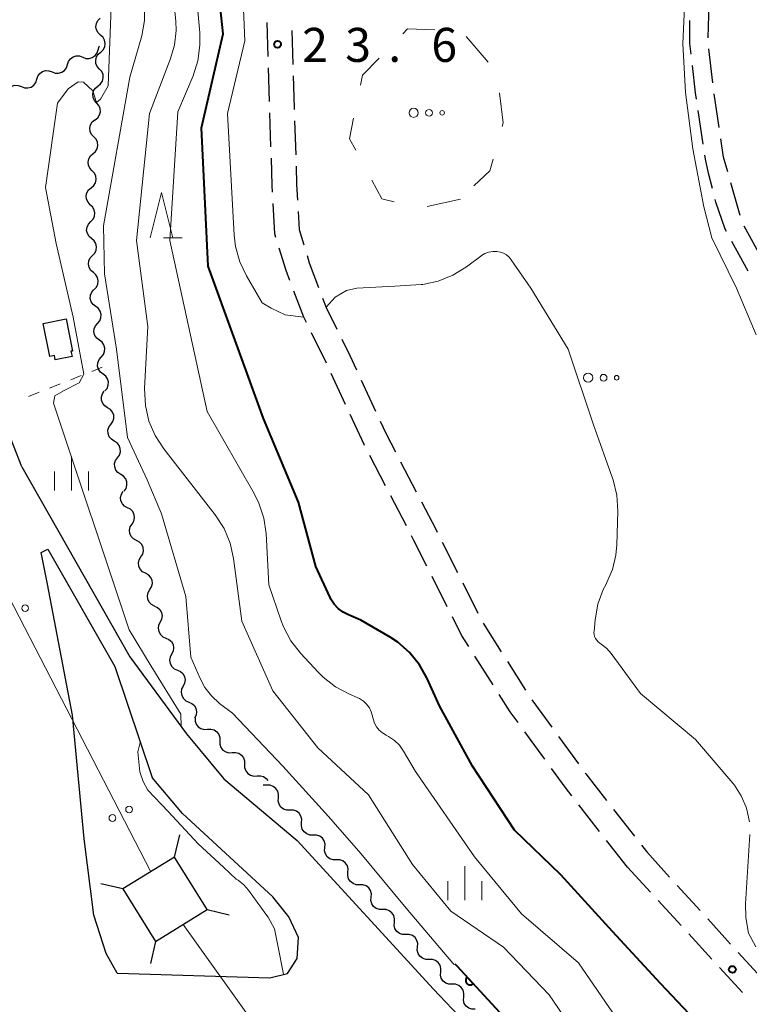
# Model space of a CAD drawing. Units: metres. Extents: x -76000 to -74000, y 31500 to 33000.
# Drawn here: x -75259 to -75178, y 31805 to 31913 of the extents above; entities that cross this region are included whole.
import ezdxf

# ---------------------------------------------------------------- set-up
doc = ezdxf.new("R2010")
doc.units = ezdxf.units.M
for name, color, linetype, lineweight in [('210100_道路縁(街区線)', 7, 'Continuous', 30), ('210600_庭園路等', 7, 'Continuous', 30), ('300100_普通建物', 7, 'Continuous', 30), ('423500_高塔', 7, 'Continuous', 30), ('423599_高塔ひげ', 7, 'Continuous', 30), ('426500_送電線', 7, 'Continuous', 30), ('510200_細流', 7, 'Continuous', 30), ('611100_コンクリート被覆(直落)', 7, 'Continuous', 30), ('620100_区域界', 7, 'Continuous', 30), ('630100_植生界', 7, 'Continuous', 30), ('632300_芝地', 7, 'Continuous', 13), ('633200_針葉樹林', 7, 'Continuous', 13), ('633400_荒地', 7, 'Continuous', 13), ('710100_等高線(計曲線)', 7, 'Continuous', 40), ('710200_等高線(主曲線)', 7, 'Continuous', 13), ('731200_図化機測定による標高点', 7, 'Continuous', 40)]:
    doc.layers.add(name, color=color, linetype=linetype, lineweight=lineweight)
doc.styles.add('Style-WORKING', font='MS Gothic.ttf')

msp = doc.modelspace()

# ---------------------------------------------------------------- linework, layer by layer
at = {"layer": '210100_道路縁(街区線)', "linetype": 'Continuous', "lineweight": 30, "flags": 128}
for points in [[(-75258.41, 31864.02), (-75262.12, 31873.43), (-75267.62, 31886.59), (-75273.66, 31898.64), (-75281.31, 31913.92), (-75317.67, 31988.75)], [(-75258.41, 31864.02), (-75246.48, 31843.06), (-75240.25, 31834.55), (-75236.11, 31829.6), (-75228.04, 31822.78), (-75212.99, 31806.39), (-75209.58, 31802.78)], [(-75247.89, 31808.16), (-75249.1, 31810.3), (-75250.48, 31814.53), (-75251.55, 31822.95), (-75252.83, 31836.61), (-75255.59, 31851.05), (-75256.29, 31854.57), (-75255.54, 31854.94)], [(-75255.54, 31854.94), (-75248.16, 31841.97), (-75244.05, 31829.74)], [(-75247.84, 31808.16), (-75231.07, 31807.64), (-75229.11, 31808.12), (-75228.05, 31809.77), (-75227.9, 31812.08), (-75228.97, 31814.37), (-75230.72, 31816.58), (-75240.7, 31825.75), (-75244.05, 31829.74)], [(-75247.89, 31808.16), (-75247.84, 31808.16)]]:
    msp.add_lwpolyline(points, dxfattribs=at)
at = {"layer": '210600_庭園路等', "linetype": 'Continuous', "lineweight": 30}
for p, q in [((-75182.713, 31911.36), (-75182.6, 31915.109)), ((-75231.234, 31909.298), (-75231.341, 31913.046)), ((-75228.614, 31912.166), (-75228.506, 31908.418)), ((-75182.211, 31906.391), (-75182.648, 31910.115)), ((-75231.091, 31904.3), (-75231.198, 31908.048)), ((-75181.498, 31901.442), (-75182.053, 31905.151)), ((-75183.248, 31899.622), (-75183.801, 31903.331)), ((-75230.93, 31899.302), (-75231.053, 31903.05)), ((-75228.323, 31902.17), (-75228.204, 31898.422)), ((-75179.17, 31891.736), (-75180.2, 31895.342)), ((-75176.925, 31887.287), (-75178.727, 31890.575)), ((-75178.284, 31885.601), (-75180.086, 31888.89)), ((-75224.804, 31875.441), (-75226.469, 31878.801)), ((-75222.705, 31870.903), (-75224.272, 31874.31)), ((-75220.966, 31873.576), (-75219.394, 31870.171)), ((-75218.303, 31861.927), (-75220.033, 31865.254)), ((-75216.628, 31864.569), (-75214.898, 31861.242)), ((-75215.997, 31857.491), (-75217.727, 31860.818)), ((-75212.033, 31855.687), (-75210.347, 31852.337)), ((-75211.48, 31848.569), (-75213.166, 31851.919)), ((-75209.785, 31851.221), (-75208.099, 31847.871)), ((-75207.537, 31846.755), (-75205.527, 31843.589)), ((-75206.424, 31839.954), (-75208.434, 31843.12)), ((-75204.857, 31842.534), (-75202.847, 31839.368)), ((-75202.166, 31838.32), (-75199.961, 31835.287)), ((-75200.728, 31831.74), (-75202.933, 31834.774)), ((-75199.226, 31834.275), (-75197.021, 31831.242)), ((-75196.286, 31830.231), (-75196.22, 31830.14)), ((-75196.22, 31830.14), (-75193.911, 31827.185)), ((-75194.68, 31823.779), (-75196.99, 31826.733)), ((-75193.141, 31826.201), (-75190.831, 31823.246)), ((-75191.6, 31819.84), (-75193.91, 31822.794)), ((-75190.062, 31822.261), (-75189.49, 31821.53)), ((-75189.49, 31821.53), (-75186.966, 31818.756)), ((-75191.6, 31819.84), (-75189.066, 31817.076)), ((-75186.125, 31817.832), (-75183.602, 31815.058)), ((-75188.221, 31816.155), (-75185.687, 31813.391)), ((-75182.761, 31814.133), (-75180.237, 31811.359)), ((-75184.842, 31812.469), (-75182.307, 31809.705)), ((-75179.396, 31810.435), (-75176.872, 31807.661)), ((-75181.463, 31808.784), (-75178.928, 31806.02))]:
    msp.add_line(p, q, dxfattribs=at)
at = {"layer": '210600_庭園路等', "linetype": 'Continuous', "lineweight": 30, "flags": 128}
for points in [[(-75184.59, 31909.531), (-75184.73, 31910.72), (-75184.723, 31913.272)], [(-75183.985, 31904.568), (-75184.09, 31905.27), (-75184.445, 31908.289)], [(-75228.471, 31907.168), (-75228.37, 31903.65), (-75228.363, 31903.42)], [(-75180.543, 31896.544), (-75181.01, 31898.18), (-75181.313, 31900.206)], [(-75230.75, 31894.306), (-75230.79, 31895.05), (-75230.889, 31898.053)], [(-75182.239, 31894.73), (-75182.63, 31896.26), (-75182.97, 31897.76), (-75183.063, 31898.386)], [(-75228.164, 31897.173), (-75228.1, 31895.17), (-75228.002, 31893.427)], [(-75180.686, 31889.986), (-75180.82, 31890.23), (-75181.85, 31893.21), (-75181.929, 31893.519)], [(-75230.381, 31889.33), (-75230.5, 31889.72), (-75230.682, 31893.058)], [(-75227.931, 31892.179), (-75227.82, 31890.2), (-75227.304, 31888.509)], [(-75228.85, 31884.573), (-75229.26, 31885.66), (-75230.016, 31888.135)], [(-75226.939, 31887.313), (-75226.7, 31886.53), (-75225.67, 31883.786)], [(-75227.023, 31879.921), (-75227.32, 31880.52), (-75228.408, 31883.403)], [(-75225.231, 31882.615), (-75224.85, 31881.6), (-75223.667, 31879.211)], [(-75223.112, 31878.091), (-75222.22, 31876.29), (-75221.491, 31874.71)], [(-75220.61, 31866.363), (-75220.66, 31866.46), (-75222.182, 31869.767)], [(-75218.87, 31869.036), (-75218.23, 31867.65), (-75217.204, 31865.678)], [(-75214.321, 31860.132), (-75212.76, 31857.13), (-75212.595, 31856.803)], [(-75213.728, 31853.035), (-75215.17, 31855.9), (-75215.42, 31856.381)], [(-75209.104, 31844.176), (-75209.9, 31845.43), (-75210.918, 31847.452)], [(-75203.668, 31835.785), (-75204.53, 31836.97), (-75205.754, 31838.899)], [(-75197.76, 31827.717), (-75198.38, 31828.51), (-75199.993, 31830.729)]]:
    msp.add_lwpolyline(points, dxfattribs=at)
at = {"layer": '300100_普通建物', "linetype": 'Continuous', "lineweight": 30, "flags": 128}
msp.add_lwpolyline([(-75255.32, 31876.2), (-75256.06, 31879.83), (-75253.53, 31880.35), (-75252.81, 31876.79), (-75252.99, 31876.76), (-75252.87, 31876.17), (-75254.72, 31875.8), (-75254.82, 31876.3)], close=True, dxfattribs=at)
at = {"layer": '423500_高塔', "linetype": 'Continuous', "lineweight": 30, "flags": 128}
msp.add_lwpolyline([(-75243.65, 31811.64), (-75237.97, 31815.16), (-75241.57, 31820.96), (-75247.25, 31817.44), (-75243.65, 31811.64)], dxfattribs=at)
at = {"layer": '423599_高塔ひげ', "linetype": 'Continuous', "lineweight": 30, "flags": 128}
for points in [[(-75241.57, 31820.96), (-75240.99, 31823.4)], [(-75247.25, 31817.44), (-75249.68, 31818.01)], [(-75237.97, 31815.16), (-75235.54, 31814.59)], [(-75243.65, 31811.64), (-75244.23, 31809.21)]]:
    msp.add_lwpolyline(points, dxfattribs=at)
at = {"layer": '426500_送電線', "linetype": 'Continuous', "lineweight": 13}
for p, q in [((-75379.38, 32081.2), (-75244.19, 31819.33)), ((-75019.92, 31504.96), (-75240.62, 31813.52))]:
    msp.add_line(p, q, dxfattribs=at)
for centre in [(-75258.043, 31848.421), (-75246.575, 31826.206), (-75248.417, 31825.261)]:
    msp.add_circle(centre, 0.375, dxfattribs=at)
at = {"layer": '510200_細流', "linetype": 'Continuous', "lineweight": 30, "flags": 128}
for points in [[(-75249.724, 31911.643), (-75249.996, 31911.889), (-75250.174, 31912.21), (-75250.24, 31912.572), (-75250.187, 31912.935), (-75250.02, 31913.262), (-75249.757, 31913.517)], [(-75249.691, 31909.768), (-75249.428, 31910.023), (-75249.261, 31910.35), (-75249.208, 31910.713), (-75249.274, 31911.075), (-75249.452, 31911.396), (-75249.724, 31911.643)], [(-75251.696, 31909.21), (-75251.353, 31909.077), (-75250.987, 31909.062), (-75250.635, 31909.165), (-75250.334, 31909.377), (-75250.116, 31909.672), (-75250.006, 31910.023)], [(-75249.844, 31907.899), (-75250.089, 31908.172), (-75250.233, 31908.51), (-75250.262, 31908.876), (-75250.171, 31909.232), (-75249.973, 31909.54), (-75249.684, 31909.768)], [(-75250.006, 31910.023), (-75249.896, 31910.373), (-75249.837, 31910.454)], [(-75253.385, 31908.397), (-75253.275, 31908.747), (-75253.058, 31909.042), (-75252.757, 31909.254), (-75252.405, 31909.357), (-75252.038, 31909.342), (-75251.696, 31909.21)], [(-75256.764, 31906.77), (-75256.655, 31907.121), (-75256.437, 31907.416), (-75256.136, 31907.628), (-75255.784, 31907.731), (-75255.417, 31907.716), (-75255.075, 31907.583)], [(-75255.075, 31907.583), (-75254.733, 31907.451), (-75254.366, 31907.436), (-75254.014, 31907.539), (-75253.713, 31907.751), (-75253.495, 31908.046), (-75253.385, 31908.397)], [(-75250.003, 31906.031), (-75249.714, 31906.258), (-75249.516, 31906.567), (-75249.425, 31906.922), (-75249.454, 31907.289), (-75249.598, 31907.627), (-75249.844, 31907.899)], [(-75258.454, 31905.957), (-75258.112, 31905.825), (-75257.745, 31905.81), (-75257.393, 31905.913), (-75257.092, 31906.125), (-75256.874, 31906.42), (-75256.764, 31906.77)], [(-75260.144, 31905.144), (-75260.034, 31905.495), (-75259.816, 31905.79), (-75259.515, 31906.002), (-75259.163, 31906.105), (-75258.796, 31906.09), (-75258.454, 31905.957)], [(-75250.162, 31904.163), (-75250.408, 31904.436), (-75250.552, 31904.773), (-75250.581, 31905.14), (-75250.49, 31905.496), (-75250.291, 31905.804), (-75250.003, 31906.031)], [(-75250.321, 31902.295), (-75250.033, 31902.522), (-75249.834, 31902.83), (-75249.744, 31903.186), (-75249.772, 31903.553), (-75249.916, 31903.89), (-75250.162, 31904.163)], [(-75250.461, 31900.425), (-75250.716, 31900.69), (-75250.87, 31901.022), (-75250.911, 31901.388), (-75250.833, 31901.746), (-75250.644, 31902.061), (-75250.363, 31902.298)], [(-75250.559, 31898.553), (-75250.279, 31898.789), (-75250.09, 31899.104), (-75250.011, 31899.462), (-75250.052, 31899.828), (-75250.207, 31900.16), (-75250.461, 31900.425)], [(-75250.658, 31896.68), (-75250.912, 31896.945), (-75251.067, 31897.278), (-75251.108, 31897.643), (-75251.029, 31898.002), (-75250.84, 31898.316), (-75250.559, 31898.553)], [(-75250.756, 31894.808), (-75250.475, 31895.045), (-75250.286, 31895.359), (-75250.207, 31895.717), (-75250.248, 31896.083), (-75250.403, 31896.416), (-75250.658, 31896.68)], [(-75250.854, 31892.935), (-75251.109, 31893.2), (-75251.263, 31893.533), (-75251.304, 31893.898), (-75251.225, 31894.257), (-75251.037, 31894.571), (-75250.756, 31894.808)], [(-75250.809, 31891.063), (-75250.555, 31891.327), (-75250.399, 31891.66), (-75250.358, 31892.024), (-75250.437, 31892.384), (-75250.625, 31892.699), (-75250.905, 31892.935)], [(-75250.713, 31889.19), (-75250.994, 31889.427), (-75251.182, 31889.742), (-75251.261, 31890.102), (-75251.219, 31890.466), (-75251.064, 31890.799), (-75250.809, 31891.063)], [(-75250.617, 31887.318), (-75250.362, 31887.582), (-75250.207, 31887.915), (-75250.166, 31888.279), (-75250.244, 31888.639), (-75250.433, 31888.953), (-75250.713, 31889.19)], [(-75250.521, 31885.445), (-75250.802, 31885.682), (-75250.99, 31885.997), (-75251.069, 31886.356), (-75251.027, 31886.721), (-75250.872, 31887.053), (-75250.617, 31887.318)], [(-75250.425, 31883.573), (-75250.17, 31883.837), (-75250.015, 31884.17), (-75249.974, 31884.534), (-75250.052, 31884.894), (-75250.241, 31885.208), (-75250.521, 31885.445)], [(-75250.261, 31881.706), (-75250.554, 31881.926), (-75250.761, 31882.23), (-75250.86, 31882.584), (-75250.839, 31882.95), (-75250.703, 31883.291), (-75250.464, 31883.57)], [(-75250.058, 31879.842), (-75249.818, 31880.12), (-75249.683, 31880.461), (-75249.662, 31880.827), (-75249.761, 31881.182), (-75249.967, 31881.485), (-75250.261, 31881.706)], [(-75249.854, 31877.978), (-75250.148, 31878.198), (-75250.354, 31878.502), (-75250.453, 31878.856), (-75250.433, 31879.222), (-75250.297, 31879.563), (-75250.058, 31879.842)], [(-75249.651, 31876.114), (-75249.412, 31876.392), (-75249.276, 31876.733), (-75249.256, 31877.1), (-75249.355, 31877.454), (-75249.561, 31877.757), (-75249.854, 31877.978)], [(-75249.448, 31874.25), (-75249.741, 31874.47), (-75249.948, 31874.774), (-75250.047, 31875.128), (-75250.026, 31875.495), (-75249.89, 31875.835), (-75249.651, 31876.114)], [(-75249.245, 31872.386), (-75249.005, 31872.665), (-75248.87, 31873.005), (-75248.849, 31873.372), (-75248.948, 31873.726), (-75249.154, 31874.029), (-75249.448, 31874.25)], [(-75248.948, 31870.536), (-75249.259, 31870.731), (-75249.491, 31871.015), (-75249.62, 31871.36), (-75249.632, 31871.726), (-75249.526, 31872.078), (-75249.311, 31872.376)], [(-75248.584, 31868.697), (-75248.37, 31868.995), (-75248.264, 31869.346), (-75248.275, 31869.713), (-75248.405, 31870.058), (-75248.636, 31870.342), (-75248.948, 31870.536)], [(-75248.221, 31866.857), (-75248.532, 31867.052), (-75248.764, 31867.336), (-75248.893, 31867.681), (-75248.904, 31868.048), (-75248.799, 31868.399), (-75248.584, 31868.697)], [(-75247.857, 31865.018), (-75247.643, 31865.316), (-75247.537, 31865.667), (-75247.548, 31866.034), (-75247.678, 31866.379), (-75247.909, 31866.663), (-75248.221, 31866.857)], [(-75247.494, 31863.179), (-75247.805, 31863.373), (-75248.037, 31863.657), (-75248.166, 31864.002), (-75248.177, 31864.369), (-75248.071, 31864.72), (-75247.857, 31865.018)], [(-75247.13, 31861.339), (-75246.916, 31861.637), (-75246.81, 31861.989), (-75246.821, 31862.355), (-75246.951, 31862.7), (-75247.182, 31862.984), (-75247.494, 31863.179)], [(-75246.748, 31859.504), (-75247.072, 31859.676), (-75247.323, 31859.943), (-75247.477, 31860.278), (-75247.514, 31860.643), (-75247.433, 31861.001), (-75247.241, 31861.313)], [(-75246.255, 31857.695), (-75246.062, 31858.008), (-75245.981, 31858.366), (-75246.019, 31858.731), (-75246.172, 31859.065), (-75246.423, 31859.333), (-75246.748, 31859.504)], [(-75245.762, 31855.886), (-75246.086, 31856.058), (-75246.337, 31856.325), (-75246.491, 31856.66), (-75246.528, 31857.025), (-75246.447, 31857.383), (-75246.255, 31857.695)], [(-75245.269, 31854.077), (-75245.076, 31854.39), (-75244.995, 31854.748), (-75245.033, 31855.113), (-75245.186, 31855.447), (-75245.437, 31855.714), (-75245.762, 31855.886)], [(-75244.776, 31852.268), (-75245.1, 31852.44), (-75245.352, 31852.707), (-75245.505, 31853.042), (-75245.542, 31853.407), (-75245.461, 31853.765), (-75245.269, 31854.077)], [(-75244.283, 31850.459), (-75244.09, 31850.772), (-75244.01, 31851.129), (-75244.047, 31851.495), (-75244.2, 31851.829), (-75244.451, 31852.096), (-75244.776, 31852.268)], [(-75243.79, 31848.65), (-75244.115, 31848.822), (-75244.366, 31849.089), (-75244.519, 31849.424), (-75244.556, 31849.789), (-75244.476, 31850.146), (-75244.283, 31850.459)], [(-75243.79, 31848.65), (-75243.453, 31848.504), (-75243.182, 31848.258), (-75243.002, 31847.936), (-75242.936, 31847.575), (-75242.989, 31847.212), (-75243.156, 31846.885)], [(-75243.156, 31846.885), (-75243.323, 31846.559), (-75243.376, 31846.196), (-75243.31, 31845.835), (-75243.131, 31845.513), (-75242.859, 31845.266), (-75242.522, 31845.121)], [(-75242.522, 31845.121), (-75242.185, 31844.975), (-75241.914, 31844.728), (-75241.734, 31844.407), (-75241.669, 31844.046), (-75241.721, 31843.683), (-75241.888, 31843.356)], [(-75241.888, 31843.356), (-75242.056, 31843.029), (-75242.108, 31842.666), (-75242.042, 31842.305), (-75241.863, 31841.984), (-75241.591, 31841.737), (-75241.254, 31841.592)], [(-75241.254, 31841.592), (-75240.917, 31841.446), (-75240.646, 31841.199), (-75240.467, 31840.878), (-75240.401, 31840.517), (-75240.453, 31840.154), (-75240.62, 31839.827)], [(-75240.62, 31839.827), (-75240.788, 31839.5), (-75240.84, 31839.137), (-75240.774, 31838.776), (-75240.595, 31838.455), (-75240.324, 31838.208), (-75239.986, 31838.062)], [(-75239.986, 31838.062), (-75239.649, 31837.917), (-75239.378, 31837.67), (-75239.199, 31837.349), (-75239.133, 31836.988), (-75239.185, 31836.625), (-75239.353, 31836.298)], [(-75239.298, 31836.334), (-75239.298, 31835.967), (-75239.18, 31835.619), (-75238.957, 31835.328), (-75238.652, 31835.123), (-75238.298, 31835.026), (-75237.931, 31835.05)], [(-75237.931, 31835.05), (-75237.565, 31835.073), (-75237.211, 31834.977), (-75236.906, 31834.772), (-75236.683, 31834.48), (-75236.565, 31834.133), (-75236.565, 31833.766)], [(-75236.565, 31833.766), (-75236.566, 31833.398), (-75236.448, 31833.051), (-75236.225, 31832.76), (-75235.919, 31832.555), (-75235.565, 31832.458), (-75235.199, 31832.481)], [(-75235.199, 31832.481), (-75234.833, 31832.505), (-75234.479, 31832.408), (-75234.173, 31832.203), (-75233.95, 31831.912), (-75233.832, 31831.565), (-75233.833, 31831.197)], [(-75233.833, 31831.197), (-75233.833, 31830.83), (-75233.715, 31830.483), (-75233.492, 31830.191), (-75233.187, 31829.986), (-75232.833, 31829.89), (-75232.466, 31829.913)], [(-75232.466, 31829.913), (-75232.1, 31829.937), (-75231.746, 31829.84), (-75231.441, 31829.635), (-75231.269, 31829.411)], [(-75231.387, 31828.873), (-75231.754, 31828.873), (-75231.789, 31828.885)], [(-75230.107, 31827.502), (-75230.083, 31827.868), (-75230.178, 31828.222), (-75230.381, 31828.528), (-75230.673, 31828.753), (-75231.019, 31828.872), (-75231.387, 31828.873)], [(-75228.828, 31826.131), (-75229.195, 31826.132), (-75229.542, 31826.251), (-75229.834, 31826.476), (-75230.037, 31826.781), (-75230.132, 31827.136), (-75230.107, 31827.502)], [(-75227.549, 31824.76), (-75227.524, 31825.127), (-75227.619, 31825.481), (-75227.822, 31825.786), (-75228.114, 31826.011), (-75228.461, 31826.13), (-75228.828, 31826.131)], [(-75226.269, 31823.39), (-75226.637, 31823.39), (-75226.983, 31823.51), (-75227.275, 31823.734), (-75227.478, 31824.04), (-75227.573, 31824.394), (-75227.549, 31824.76)], [(-75224.991, 31822.018), (-75224.966, 31822.385), (-75225.061, 31822.739), (-75225.263, 31823.045), (-75225.555, 31823.269), (-75225.901, 31823.389), (-75226.269, 31823.39)], [(-75223.713, 31820.646), (-75224.08, 31820.647), (-75224.427, 31820.767), (-75224.718, 31820.992), (-75224.921, 31821.298), (-75225.016, 31821.652), (-75224.991, 31822.018)], [(-75222.435, 31819.274), (-75222.41, 31819.64), (-75222.505, 31819.995), (-75222.708, 31820.301), (-75222.999, 31820.525), (-75223.346, 31820.645), (-75223.713, 31820.646)], [(-75221.157, 31817.902), (-75221.524, 31817.903), (-75221.871, 31818.023), (-75222.162, 31818.248), (-75222.365, 31818.553), (-75222.46, 31818.908), (-75222.435, 31819.274)], [(-75219.879, 31816.53), (-75219.854, 31816.896), (-75219.949, 31817.251), (-75220.152, 31817.556), (-75220.443, 31817.781), (-75220.79, 31817.901), (-75221.157, 31817.902)], [(-75218.601, 31815.158), (-75218.968, 31815.159), (-75219.315, 31815.279), (-75219.606, 31815.503), (-75219.809, 31815.809), (-75219.904, 31816.164), (-75219.879, 31816.53)], [(-75217.323, 31813.786), (-75217.298, 31814.152), (-75217.393, 31814.506), (-75217.596, 31814.812), (-75217.887, 31815.037), (-75218.234, 31815.157), (-75218.601, 31815.158)], [(-75216.045, 31812.414), (-75216.413, 31812.415), (-75216.759, 31812.535), (-75217.051, 31812.759), (-75217.253, 31813.065), (-75217.348, 31813.419), (-75217.323, 31813.786)], [(-75214.768, 31811.042), (-75214.743, 31811.408), (-75214.837, 31811.762), (-75215.04, 31812.068), (-75215.332, 31812.293), (-75215.678, 31812.413), (-75216.045, 31812.414)], [(-75213.49, 31809.669), (-75213.857, 31809.67), (-75214.204, 31809.79), (-75214.495, 31810.015), (-75214.698, 31810.321), (-75214.793, 31810.675), (-75214.768, 31811.042)], [(-75212.212, 31808.297), (-75212.187, 31808.664), (-75212.282, 31809.018), (-75212.485, 31809.324), (-75212.776, 31809.549), (-75213.123, 31809.668), (-75213.49, 31809.669)], [(-75210.94, 31806.92), (-75211.307, 31806.923), (-75211.653, 31807.046), (-75211.942, 31807.272), (-75212.143, 31807.579), (-75212.236, 31807.934), (-75212.208, 31808.301)], [(-75209.671, 31805.539), (-75209.643, 31805.906), (-75209.736, 31806.26), (-75209.937, 31806.568), (-75210.227, 31806.794), (-75210.572, 31806.916), (-75210.94, 31806.92)], [(-75208.402, 31804.159), (-75208.769, 31804.162), (-75209.115, 31804.284), (-75209.405, 31804.511), (-75209.606, 31804.818), (-75209.698, 31805.173), (-75209.671, 31805.539)]]:
    msp.add_lwpolyline(points, dxfattribs=at)
at = {"layer": '611100_コンクリート被覆(直落)', "linetype": 'Continuous', "lineweight": 40, "flags": 128}
msp.add_lwpolyline([(-75210.65, 31809.19), (-75210.44, 31808.97), (-75198.94, 31796.44), (-75189.38, 31788.16), (-75173.34, 31769.86), (-75153.75, 31748.04), (-75138.84, 31730.57), (-75129.04, 31718.65), (-75115.96, 31702.88), (-75110.2, 31696.08), (-75106.03, 31690.15), (-75102.33, 31683.62), (-75099.82, 31679.29), (-75096.47, 31672.77), (-75095.19, 31670.26), (-75094.37, 31668.39), (-75085.03, 31647.16)], dxfattribs=at)
msp.add_lwpolyline([(-75208.617, 31806.984), (-75209.293, 31807.721), (-75209.324, 31807.689), (-75209.352, 31807.656), (-75209.377, 31807.621), (-75209.399, 31807.583), (-75209.417, 31807.543), (-75209.432, 31807.502), (-75209.444, 31807.46), (-75209.451, 31807.417), (-75209.455, 31807.374), (-75209.454, 31807.33), (-75209.451, 31807.286), (-75209.443, 31807.244), (-75209.432, 31807.201), (-75209.417, 31807.16), (-75209.398, 31807.121), (-75209.377, 31807.084), (-75209.352, 31807.048), (-75209.324, 31807.014), (-75209.292, 31806.983), (-75209.259, 31806.955), (-75209.224, 31806.931), (-75209.186, 31806.908), (-75209.146, 31806.89), (-75209.105, 31806.875), (-75209.063, 31806.864), (-75209.02, 31806.857), (-75208.977, 31806.852), (-75208.933, 31806.853), (-75208.889, 31806.856), (-75208.847, 31806.864), (-75208.804, 31806.876), (-75208.763, 31806.89), (-75208.724, 31806.909), (-75208.687, 31806.931), (-75208.651, 31806.956)], close=True, dxfattribs=at)
at = {"layer": '620100_区域界', "linetype": 'Continuous', "lineweight": 13}
for p, q in [((-75209.404, 31911.505), (-75206.956, 31908.664)), ((-75210.03, 31893.56), (-75213.688, 31892.734))]:
    msp.add_line(p, q, dxfattribs=at)
at = {"layer": '620100_区域界', "linetype": 'Continuous', "lineweight": 13, "flags": 128}
for points in [[(-75216.381, 31911.797), (-75215.86, 31912.33), (-75212.857, 31912.238)], [(-75221.064, 31906.138), (-75220.84, 31907.24), (-75219.004, 31909.117)], [(-75205.734, 31905.277), (-75205.31, 31901.96), (-75205.42, 31901.569)], [(-75221.584, 31898.932), (-75222.27, 31900.21), (-75221.812, 31902.463)], [(-75206.439, 31897.96), (-75206.8, 31896.68), (-75208.54, 31894.999)], [(-75217.326, 31893.232), (-75218.72, 31893.59), (-75219.812, 31895.627)]]:
    msp.add_lwpolyline(points, dxfattribs=at)
at = {"layer": '630100_植生界', "linetype": 'Continuous', "lineweight": 13}
for p, q in [((-75249.53, 31874.99), (-75250.693, 31874.531)), ((-75251.856, 31874.072), (-75253.018, 31873.614)), ((-75254.181, 31873.155), (-75255.344, 31872.696)), ((-75256.507, 31872.237), (-75257.669, 31871.778))]:
    msp.add_line(p, q, dxfattribs=at)
at = {"layer": '632300_芝地', "linetype": 'Continuous', "lineweight": 13}
for centre, radius in [((-75215.195, 31903.07), 0.5), ((-75213.495, 31903.07), 0.375), ((-75212.045, 31903.07), 0.25), ((-75195.945, 31873.84), 0.5), ((-75194.245, 31873.84), 0.375), ((-75192.795, 31873.84), 0.25)]:
    msp.add_circle(centre, radius, dxfattribs=at)
at = {"layer": '633200_針葉樹林', "linetype": 'Continuous', "lineweight": 13}
msp.add_line((-75242.792, 31889.29), (-75240.708, 31889.29), dxfattribs=at)
at = {"layer": '633200_針葉樹林', "linetype": 'Continuous', "lineweight": 13, "flags": 128}
msp.add_lwpolyline([(-75244.25, 31889.29), (-75243, 31894.29), (-75241.75, 31889.29)], dxfattribs=at)
at = {"layer": '633400_荒地', "linetype": 'Continuous', "lineweight": 13}
for p, q in [((-75252.94, 31861.405), (-75252.94, 31865.155)), ((-75254.814, 31861.405), (-75254.814, 31863.505)), ((-75251.064, 31861.405), (-75251.064, 31863.505)), ((-75209.56, 31816.215), (-75209.56, 31819.965)), ((-75211.434, 31816.215), (-75211.434, 31818.315)), ((-75207.684, 31816.215), (-75207.684, 31818.315))]:
    msp.add_line(p, q, dxfattribs=at)
at = {"layer": '710100_等高線(計曲線)', "linetype": 'Continuous', "lineweight": 40, "elevation": 20, "flags": 128}
msp.add_lwpolyline([(-75184.19, 31803), (-75187.96, 31807), (-75193.26, 31812.74), (-75198.96, 31819), (-75204.08, 31823.92), (-75208.69, 31831), (-75212.35, 31837.65), (-75213.69, 31840.66), (-75214.54, 31842.18), (-75215.64, 31843.54), (-75216.95, 31844.68), (-75217.77, 31845.21), (-75221, 31847.1), (-75222.38, 31847.67), (-75222.97, 31847.97), (-75223.5, 31848.37), (-75223.95, 31848.85), (-75224.31, 31849.41), (-75224.4, 31849.59), (-75225.98, 31853), (-75227.88, 31860.12), (-75231.74, 31869.34), (-75237.86, 31886.14), (-75238.6, 31901.4), (-75236.2, 31911.8), (-75238.18, 31930.35)], dxfattribs=at)
at = {"layer": '710200_等高線(主曲線)', "linetype": 'Continuous', "lineweight": 13, "flags": 128}
for points, elevation in [([(-75234.37, 31886.64), (-75234.83, 31888.32), (-75234.98, 31889.57), (-75235.71, 31903), (-75233.83, 31911), (-75234.41, 31925), (-75235.42, 31933.81), (-75234.31, 31941), (-75229.96, 31951), (-75227.76, 31957.21), (-75227.32, 31958.89), (-75227.19, 31960.63), (-75227.19, 31960.9), (-75227.46, 31968.54), (-75227.36, 31972.6), (-75227.29, 31976.04), (-75227.13, 31976.58)], 22), ([(-75240.84, 31835.35), (-75240.86, 31836.74), (-75244.14, 31842.02), (-75246.56, 31846.04), (-75254.93, 31871.05), (-75254.76, 31871.84), (-75253.81, 31872.38), (-75252.08, 31873.27), (-75251.57, 31874.25), (-75252.74, 31880.53), (-75254.62, 31888.66), (-75255.81, 31894.84), (-75254.49, 31904.14), (-75253.3, 31905.72), (-75252.21, 31906.5), (-75251.59, 31906.44), (-75250.58, 31905.48), (-75250.17, 31904.21), (-75249.72, 31904.59), (-75248.89, 31906.06), (-75248.57, 31914.77), (-75248.6, 31915.47), (-75248.84, 31925), (-75249.03, 31926.11)], 12), ([(-75210.74, 31809.1), (-75210.88, 31809.25), (-75216, 31815.31), (-75221, 31821.36), (-75224.58, 31825.42), (-75229.62, 31831), (-75235.18, 31836.82), (-75236.6, 31837.91), (-75237.49, 31838.73), (-75238.22, 31839.68), (-75238.73, 31840.64), (-75239.75, 31843), (-75240.31, 31849.69), (-75243, 31858.81), (-75244.59, 31862.59), (-75246.77, 31867.23), (-75247.98, 31877), (-75249.3, 31885.3), (-75249.39, 31890.61), (-75246.51, 31907), (-75245.19, 31911.55), (-75244.86, 31913.26), (-75244.84, 31915.15)], 14), ([(-75197, 31801), (-75200.24, 31805.76), (-75205.28, 31811), (-75211.1, 31815), (-75215.31, 31820.13), (-75220.18, 31827.82), (-75225.75, 31833), (-75230.72, 31839.28), (-75234.13, 31847), (-75235.05, 31853.9), (-75235.43, 31855.6), (-75236.1, 31857.21), (-75237.08, 31858.73), (-75242.76, 31865.99), (-75243.71, 31867.46), (-75244.39, 31869.06), (-75244.78, 31870.76), (-75244.87, 31872.67), (-75244.51, 31879.49), (-75245.77, 31889), (-75244.32, 31903), (-75242.03, 31908.97), (-75241.58, 31910.53), (-75241.4, 31912.16), (-75241.44, 31913.17), (-75241.64, 31915.34)], 16), ([(-75192.81, 31803.19), (-75197, 31809.28), (-75203.29, 31814.71), (-75208.48, 31821), (-75215, 31830.39), (-75216.32, 31832.65), (-75216.77, 31833.29), (-75217.32, 31833.83), (-75217.95, 31834.27), (-75218.21, 31834.41), (-75218.62, 31834.65), (-75218.98, 31834.96), (-75219.28, 31835.33), (-75219.51, 31835.74), (-75219.66, 31836.19), (-75219.69, 31836.33), (-75219.72, 31836.49), (-75219.86, 31836.97), (-75220.08, 31837.42), (-75220.38, 31837.82), (-75220.74, 31838.16), (-75221.15, 31838.44), (-75221.42, 31838.57), (-75222.26, 31838.93), (-75223.8, 31839.74), (-75225.18, 31840.81), (-75225.7, 31841.33), (-75227.66, 31843.44), (-75228.73, 31844.82), (-75229.55, 31846.36), (-75229.8, 31847.02), (-75231.16, 31851), (-75231.47, 31856.64), (-75231.72, 31858.36), (-75232.26, 31860.02), (-75232.78, 31861.06), (-75237.97, 31870.12), (-75242.1, 31889), (-75241.19, 31903.19), (-75239.52, 31907.16), (-75238.99, 31908.82), (-75238.76, 31910.54), (-75238.78, 31911.89), (-75239.14, 31915.97)], 18), ([(-75177.41, 31878.59), (-75179.6, 31883.73), (-75182.31, 31889.28), (-75183.2, 31892.7), (-75184.39, 31899.11), (-75185.21, 31905.31), (-75185.49, 31910.72), (-75185.29, 31915.56)], 24), ([(-75178.16, 31824.85), (-75178.44, 31826.22), (-75178.51, 31826.46), (-75179.06, 31827.73), (-75179.82, 31828.89), (-75180, 31829.1), (-75184.09, 31833.91), (-75190.17, 31839), (-75193.39, 31843.4), (-75193.9, 31843.97), (-75194.5, 31844.45), (-75194.64, 31844.55), (-75194.84, 31844.69), (-75195, 31844.87), (-75195.14, 31845.07), (-75195.24, 31845.29), (-75195.29, 31845.53), (-75195.31, 31845.77), (-75195.3, 31845.86), (-75195.19, 31847.13), (-75194.88, 31848.85), (-75194.28, 31850.49), (-75194.01, 31851.01), (-75193.92, 31851.18), (-75193.27, 31852.67), (-75192.89, 31854.26), (-75192.79, 31855.41), (-75192.69, 31859.13), (-75192.79, 31860.87), (-75193.2, 31862.56), (-75193.27, 31862.76), (-75195.37, 31868.63), (-75198.14, 31877), (-75202.27, 31883.73), (-75204.43, 31886.86), (-75204.67, 31887.15), (-75204.95, 31887.39), (-75205.27, 31887.58), (-75205.62, 31887.71), (-75206, 31887.78), (-75206.45, 31887.78), (-75206.9, 31887.7), (-75207.33, 31887.55), (-75207.72, 31887.32), (-75207.8, 31887.26), (-75209.38, 31886.07), (-75210.86, 31885.15), (-75212.48, 31884.49), (-75214.18, 31884.13), (-75214.38, 31884.11), (-75217.27, 31883.93), (-75221.47, 31883.74), (-75222.61, 31883.46), (-75223.84, 31882.73), (-75224.85, 31881.61)], 22), ([(-75227.33, 31880.54), (-75229.38, 31880.79), (-75230.89, 31881.52), (-75231.9, 31882.1), (-75233.63, 31885.07), (-75234.37, 31886.64)], 22), ([(-75229.53, 31808.02), (-75230.16, 31811.21), (-75230.55, 31813.03), (-75231.25, 31814.33), (-75231.48, 31814.66), (-75233.4, 31817.3), (-75233.93, 31817.9), (-75234.55, 31818.4), (-75234.75, 31818.52), (-75236.18, 31819.84), (-75238.97, 31822.42), (-75242.28, 31825.98), (-75244.51, 31828.33), (-75245.02, 31829.3), (-75245.41, 31830.36), (-75245.62, 31832.56), (-75245.35, 31833.61)], 12), ([(-75177.47, 31811.06), (-75178.26, 31812.57), (-75178.57, 31814.28), (-75178.59, 31815.81), (-75178.12, 31823.46)], 22)]:
    msp.add_lwpolyline(points, dxfattribs=dict(at, elevation=elevation))
at = {"layer": '731200_図化機測定による標高点', "linetype": 'Continuous', "lineweight": 40}
for centre in [(-75230.2, 31910.63, 23.62), (-75180.04, 31808.56, 21.68)]:
    msp.add_circle(centre, 0.375, dxfattribs=at)

# ---------------------------------------------------------------- texts
at = {"layer": '731200_図化機測定による標高点', "linetype": 'Continuous', "lineweight": 40, "style": 'Style-WORKING'}
for s, p in [('2', (-75227.49, 31908.69, -9.999)), ('3', (-75222.74, 31908.69, -9.999)), ('6', (-75213.24, 31908.69, -9.999)), ('.', (-75217.99, 31908.69, -9.999))]:
    msp.add_text(s, height=3.75, dxfattribs=at).set_placement(p)

doc.saveas('drawing.dxf')
